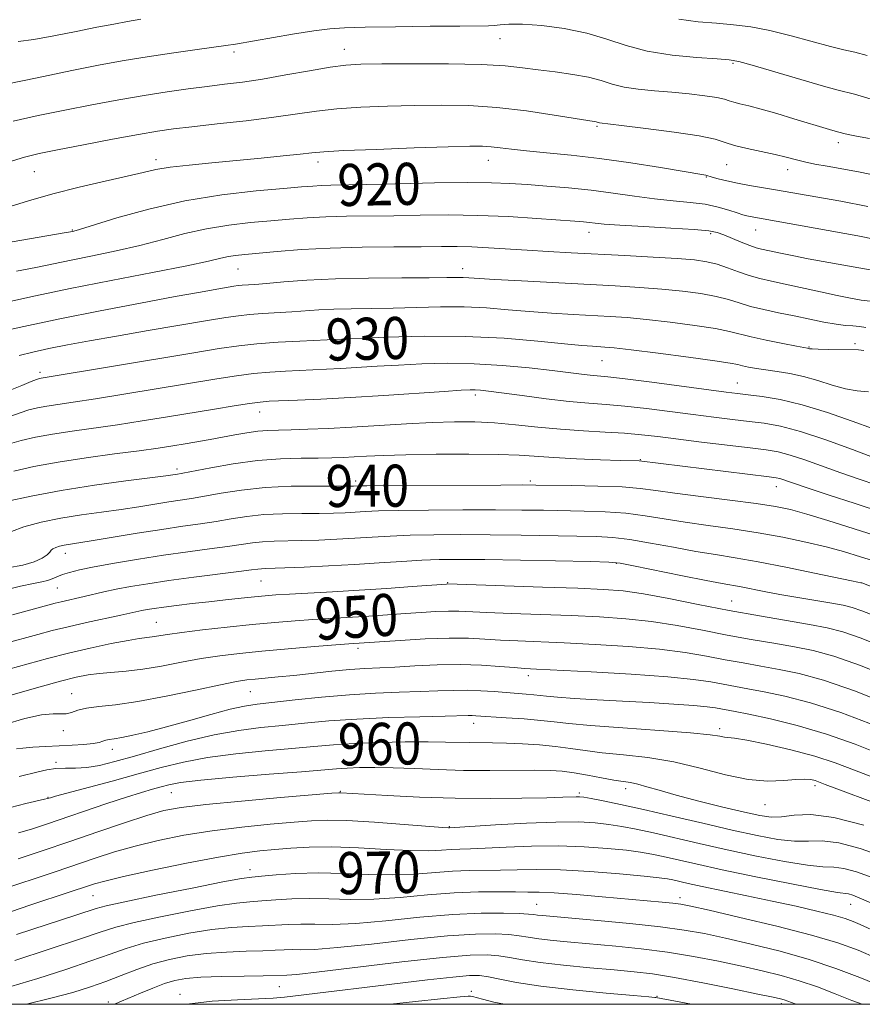
# Model space of a CAD drawing. Extents: x 2099800 to 2102700, y 292300 to 295200.
# Drawn here: x 2100193 to 2100353, y 292500 to 292687 of the extents above; entities that cross this region are included whole.
import ezdxf
from ezdxf.enums import TextEntityAlignment as Align

# ---------------------------------------------------------------- set-up
doc = ezdxf.new("R2010")
doc.units = 0
doc.header["$MEASUREMENT"] = 0
for name, color, linetype, lineweight in [('CONTOUR INDEX', 41, 'Continuous', 13), ('CONTOUR INDEX LABEL', 244, 'Continuous', 0), ('CONTOUR INTERMEDIATE', 44, 'Continuous', 0), ('GRID LINE', 7, 'Continuous', 0), ('SPOT ELEVATION DTM', 2, 'Continuous', 13)]:
    doc.layers.add(name, color=color, linetype=linetype, lineweight=lineweight)
doc.styles.add('Style-WORKING', font='WORKING.shx')

msp = doc.modelspace()

# ---------------------------------------------------------------- linework, layer by layer
at = {"layer": 'CONTOUR INDEX', "flags": 128}
for points, elevation in [([(2100215.669, 292687.586), (2100213.16, 292687.165), (2100210.525, 292686.672), (2100207.345, 292686.039), (2100203.382, 292685.238), (2100199.137, 292684.409), (2100195.289, 292683.732), (2100192.318, 292683.312)], 910), ([(2100353.996, 292680.681), (2100351.636, 292681.28), (2100349.538, 292681.756), (2100347.001, 292682.379), (2100339.499, 292684.438), (2100335.46, 292685.431), (2100331.851, 292686.111), (2100328.547, 292686.531), (2100325.286, 292686.813), (2100321.844, 292687.093), (2100318.164, 292687.579)], 910), ([(2100355.663, 292645.643), (2100352.22, 292646.321), (2100344.11, 292647.766), (2100331.745, 292649.993), (2100331.089, 292650.141), (2100330.309, 292650.361), (2100329.212, 292650.716), (2100327.645, 292651.236), (2100325.607, 292651.823), (2100323.134, 292652.344), (2100320.265, 292652.713), (2100317.041, 292653.012), (2100313.501, 292653.368), (2100309.69, 292653.871), (2100305.654, 292654.454), (2100301.445, 292655.011), (2100297.146, 292655.459), (2100292.99, 292655.806), (2100289.242, 292656.08), (2100285.975, 292656.303), (2100282.484, 292656.449), (2100277.872, 292656.486), (2100271.626, 292656.398), (2100264.769, 292656.242), (2100258.709, 292656.092), (2100251.844, 292655.958), (2100250.042, 292655.911), (2100248.423, 292655.822), (2100246.263, 292655.652), (2100242.828, 292655.362), (2100237.625, 292654.9), (2100231.136, 292654.157), (2100224.085, 292653.013), (2100217.187, 292651.435), (2100211.132, 292649.745), (2100204.042, 292647.562), (2100202.966, 292647.245), (2100202.65, 292647.168), (2100202.328, 292647.107), (2100201.074, 292646.885), (2100179.774, 292643.22)], 920), ([(2100354.222, 292616.638), (2100352.092, 292616.791), (2100349.855, 292617.197), (2100347.333, 292617.906), (2100344.624, 292618.762), (2100341.891, 292619.552), (2100339.281, 292620.116), (2100336.872, 292620.497), (2100334.725, 292620.791), (2100332.892, 292621.072), (2100331.403, 292621.342), (2100330.276, 292621.586), (2100329.373, 292621.805), (2100327.916, 292622.088), (2100324.966, 292622.54), (2100320.004, 292623.218), (2100314.182, 292623.976), (2100309.07, 292624.616), (2100305.84, 292624.991), (2100304.071, 292625.159), (2100301.673, 292625.303), (2100299.66, 292625.463), (2100296.339, 292625.784), (2100291.314, 292626.295), (2100284.869, 292626.834), (2100277.456, 292627.19), (2100269.632, 292627.219), (2100262.39, 292627.031), (2100251.148, 292626.548), (2100245.951, 292626.292), (2100241.833, 292626.06), (2100237.795, 292625.773), (2100234.361, 292625.416), (2100230.641, 292624.875), (2100225.392, 292624.009), (2100196.708, 292619.244), (2100196.371, 292619.171), (2100195.817, 292618.984), (2100194.782, 292618.575), (2100193.039, 292617.857), (2100190.508, 292616.838)], 930), ([(2100356.555, 292588.934), (2100346.489, 292592.124), (2100342.511, 292593.352), (2100339.425, 292594.206), (2100336.513, 292594.82), (2100332.849, 292595.381), (2100327.851, 292596.03), (2100322.307, 292596.719), (2100317.349, 292597.355), (2100313.736, 292597.864), (2100310.754, 292598.245), (2100307.32, 292598.513), (2100302.724, 292598.689), (2100297.757, 292598.794), (2100290.881, 292598.884), (2100288.354, 292598.893), (2100284.222, 292598.881), (2100262.64, 292598.763), (2100258.726, 292598.73), (2100257.102, 292598.705), (2100256.2, 292598.669), (2100255.173, 292598.663), (2100249.137, 292598.695), (2100244.338, 292598.636), (2100239.345, 292598.395), (2100234.837, 292597.911), (2100230.986, 292597.303), (2100227.84, 292596.732), (2100225.369, 292596.316), (2100221.022, 292595.666), (2100215.341, 292594.758), (2100211.926, 292594.242), (2100208.229, 292593.728), (2100204.367, 292593.179), (2100200.469, 292592.546), (2100196.709, 292591.792), (2100193.433, 292590.94), (2100191.036, 292590.03)], 940), ([(2100359.331, 292561.826), (2100352.696, 292564.499), (2100347.642, 292566.277), (2100343.733, 292567.343), (2100340.149, 292568.061), (2100336.225, 292568.742), (2100331.919, 292569.476), (2100327.347, 292570.298), (2100322.613, 292571.215), (2100317.786, 292572.125), (2100312.927, 292572.894), (2100308.055, 292573.429), (2100303.017, 292573.778), (2100297.617, 292574.027), (2100291.821, 292574.247), (2100286.228, 292574.449), (2100281.6, 292574.628), (2100276.247, 292574.869), (2100274.254, 292574.882), (2100271.86, 292574.797), (2100269.084, 292574.635), (2100266.104, 292574.43), (2100260.076, 292573.995), (2100257.156, 292573.801), (2100251.481, 292573.473), (2100248.436, 292573.282), (2100245.05, 292573.033), (2100241.235, 292572.711), (2100236.918, 292572.306), (2100232.146, 292571.821), (2100227.457, 292571.308), (2100223.509, 292570.831), (2100220.78, 292570.445), (2100217.838, 292569.957), (2100215.403, 292569.648), (2100213.252, 292569.297), (2100210.029, 292568.675), (2100206.076, 292567.837), (2100201.896, 292566.869), (2100197.911, 292565.856), (2100194.226, 292564.854), (2100184.98, 292562.276)], 950), ([(2100357.59, 292537.545), (2100346.018, 292541.875), (2100344.722, 292542.376), (2100344.07, 292542.587), (2100343.253, 292542.78), (2100342.102, 292542.891), (2100340.435, 292542.84), (2100338.101, 292542.617), (2100335.074, 292542.486), (2100331.359, 292542.78), (2100326.999, 292543.707), (2100322.196, 292544.978), (2100317.19, 292546.178), (2100312.23, 292546.991), (2100307.591, 292547.501), (2100303.558, 292547.89), (2100300.292, 292548.3), (2100297.478, 292548.722), (2100294.678, 292549.105), (2100291.58, 292549.407), (2100288.36, 292549.621), (2100285.317, 292549.749), (2100282.678, 292549.798), (2100278.284, 292549.825), (2100273.732, 292549.949), (2100270.415, 292549.986), (2100265.999, 292549.955), (2100261.047, 292549.85), (2100256.326, 292549.668), (2100252.353, 292549.409), (2100248.646, 292549.081), (2100244.476, 292548.692), (2100239.353, 292548.241), (2100233.756, 292547.693), (2100228.405, 292547.002), (2100223.804, 292546.133), (2100219.591, 292545.084), (2100215.188, 292543.865), (2100210.26, 292542.517), (2100199.417, 292539.608), (2100198.473, 292539.344), (2100197.953, 292539.182), (2100197.382, 292539.04), (2100193.806, 292538.214), (2100190.864, 292537.465)], 960), ([(2100356.285, 292513.525), (2100352.679, 292515.204), (2100351.346, 292515.777), (2100349.788, 292516.329), (2100347.585, 292516.962), (2100344.43, 292517.75), (2100340.456, 292518.669), (2100335.905, 292519.666), (2100331.073, 292520.685), (2100322.6, 292522.442), (2100319.9, 292523.023), (2100316.983, 292523.686), (2100315.975, 292523.891), (2100314.416, 292524.106), (2100311.527, 292524.41), (2100306.847, 292524.842), (2100301.173, 292525.292), (2100295.616, 292525.613), (2100291.045, 292525.702), (2100287.348, 292525.638), (2100284.169, 292525.546), (2100278.201, 292525.483), (2100275.055, 292525.361), (2100267.794, 292524.808), (2100263.58, 292524.653), (2100258.976, 292524.732), (2100254.194, 292524.918), (2100249.499, 292525.022), (2100245.157, 292524.912), (2100241.454, 292524.666), (2100238.681, 292524.42), (2100236.848, 292524.242), (2100234.856, 292523.949), (2100231.328, 292523.294), (2100225.437, 292522.136), (2100218.567, 292520.754), (2100212.653, 292519.531), (2100209.098, 292518.745), (2100207.188, 292518.236), (2100203.517, 292517.025), (2100192.043, 292513.279)], 970), ([(2100320.558, 292500), (2100317.506, 292500.592), (2100313.778, 292501.3), (2100313.546, 292501.317), (2100312.423, 292501.41), (2100309.511, 292501.663), (2100304.311, 292502.13), (2100297.922, 292502.756), (2100291.84, 292503.458), (2100287.249, 292504.156), (2100284.06, 292504.775), (2100281.873, 292505.24), (2100280.204, 292505.488), (2100278.249, 292505.482), (2100275.127, 292505.198), (2100270.264, 292504.637), (2100258.303, 292503.181), (2100253.014, 292502.555), (2100243.025, 292501.39), (2100240.892, 292501.19), (2100238.111, 292501.038), (2100234.078, 292500.883), (2100229.278, 292500.599), (2100224.463, 292500.04), (2100224.279, 292500)], 980)]:
    msp.add_lwpolyline(points, dxfattribs=dict(at, elevation=elevation))
at = {"layer": 'CONTOUR INTERMEDIATE', "flags": 128}
for points, elevation in [([(2100355.388, 292672.19), (2100351.562, 292673.303), (2100348.503, 292674.075), (2100345.71, 292674.838), (2100341.334, 292676.111), (2100332.128, 292678.837), (2100329.546, 292679.552), (2100327.742, 292679.873), (2100325.404, 292680.05), (2100321.592, 292680.309), (2100316.857, 292680.766), (2100312.126, 292681.513), (2100308.079, 292682.584), (2100304.422, 292683.804), (2100300.619, 292684.943), (2100296.33, 292685.81), (2100292.017, 292686.377), (2100288.338, 292686.652), (2100285.776, 292686.667), (2100284.118, 292686.533), (2100282.973, 292686.381), (2100281.868, 292686.313), (2100276.456, 292686.29), (2100270.785, 292686.234), (2100264.21, 292686.146), (2100258.384, 292686.055), (2100254.469, 292685.965), (2100251.659, 292685.782), (2100248.659, 292685.388), (2100244.565, 292684.72), (2100233.733, 292682.841), (2100231.89, 292682.563), (2100225.991, 292681.77), (2100221.528, 292681.146), (2100216.884, 292680.449), (2100212.521, 292679.718), (2100207.981, 292678.869), (2100202.572, 292677.793), (2100195.956, 292676.447), (2100183.8, 292673.937)], 912), ([(2100354.446, 292664.891), (2100351.947, 292665.326), (2100350.371, 292665.625), (2100349.538, 292665.814), (2100347.881, 292666.255), (2100346.839, 292666.56), (2100340.024, 292668.638), (2100336.8, 292669.608), (2100333.815, 292670.463), (2100331.477, 292671.068), (2100329.773, 292671.472), (2100328.585, 292671.772), (2100327.738, 292672.049), (2100326.825, 292672.334), (2100325.379, 292672.646), (2100323.068, 292672.994), (2100320.097, 292673.35), (2100316.805, 292673.678), (2100313.503, 292673.959), (2100310.405, 292674.261), (2100307.697, 292674.67), (2100305.46, 292675.239), (2100303.359, 292675.897), (2100300.952, 292676.538), (2100297.942, 292677.083), (2100294.602, 292677.545), (2100291.346, 292677.961), (2100288.379, 292678.356), (2100285.054, 292678.701), (2100280.513, 292678.952), (2100274.287, 292679.08), (2100267.472, 292679.112), (2100261.552, 292679.092), (2100257.557, 292679.035), (2100254.708, 292678.861), (2100251.773, 292678.463), (2100247.84, 292677.782), (2100243.296, 292676.962), (2100238.85, 292676.194), (2100235.028, 292675.621), (2100231.636, 292675.188), (2100228.295, 292674.788), (2100224.684, 292674.33), (2100220.702, 292673.769), (2100216.302, 292673.073), (2100211.477, 292672.226), (2100206.381, 292671.266), (2100201.205, 292670.251), (2100196.141, 292669.224), (2100191.378, 292668.193)], 914), ([(2100356.326, 292657.699), (2100352.329, 292658.528), (2100346.351, 292659.573), (2100344.021, 292660.006), (2100342.039, 292660.422), (2100340.303, 292660.847), (2100338.548, 292661.299), (2100336.463, 292661.796), (2100331.141, 292662.936), (2100328.757, 292663.53), (2100326.97, 292664.115), (2100325.042, 292664.717), (2100321.989, 292665.376), (2100317.235, 292666.103), (2100311.831, 292666.802), (2100307.237, 292667.349), (2100303.009, 292667.843), (2100302.805, 292667.894), (2100302.396, 292668.013), (2100302.011, 292668.081), (2100294.415, 292669.327), (2100289.144, 292670.111), (2100283.508, 292670.772), (2100278.136, 292671.133), (2100272.99, 292671.238), (2100267.871, 292671.184), (2100262.663, 292671.05), (2100257.611, 292670.832), (2100253.046, 292670.508), (2100249.131, 292670.062), (2100241.037, 292668.902), (2100235.773, 292668.254), (2100230.246, 292667.631), (2100225.416, 292667.101), (2100221.89, 292666.689), (2100218.886, 292666.26), (2100215.272, 292665.638), (2100210.3, 292664.716), (2100204.763, 292663.661), (2100199.838, 292662.708), (2100196.326, 292662.001), (2100193.537, 292661.324), (2100190.405, 292660.371)], 916), ([(2100354.151, 292651.929), (2100348.978, 292652.96), (2100336.559, 292655.115), (2100331.617, 292655.943), (2100329.295, 292656.372), (2100327.274, 292656.806), (2100325.646, 292657.203), (2100324.486, 292657.517), (2100323.27, 292657.882), (2100322.869, 292657.953), (2100314.632, 292659.334), (2100308.984, 292660.24), (2100303.053, 292661.088), (2100297.62, 292661.713), (2100292.937, 292662.153), (2100289.127, 292662.497), (2100286.245, 292662.813), (2100284.089, 292663.088), (2100282.391, 292663.291), (2100280.766, 292663.394), (2100278.356, 292663.389), (2100274.189, 292663.277), (2100267.769, 292663.064), (2100260.514, 292662.803), (2100254.319, 292662.553), (2100250.525, 292662.353), (2100248.246, 292662.16), (2100246.039, 292661.907), (2100242.777, 292661.547), (2100238.593, 292661.114), (2100233.934, 292660.661), (2100229.236, 292660.231), (2100224.89, 292659.816), (2100221.275, 292659.397), (2100218.567, 292658.947), (2100216.125, 292658.401), (2100213.106, 292657.687), (2100208.915, 292656.752), (2100203.962, 292655.624), (2100198.909, 292654.354), (2100194.273, 292653), (2100190.004, 292651.669)], 918), ([(2100356.372, 292639.515), (2100342.767, 292641.986), (2100340.004, 292642.506), (2100337.814, 292642.942), (2100333.87, 292643.783), (2100332.874, 292644.047), (2100331.645, 292644.467), (2100330.032, 292645.107), (2100326.694, 292646.508), (2100325.44, 292646.975), (2100323.852, 292647.292), (2100321.076, 292647.55), (2100316.621, 292647.822), (2100311.446, 292648.099), (2100306.874, 292648.355), (2100303.896, 292648.568), (2100302.192, 292648.738), (2100301.11, 292648.872), (2100300.014, 292648.983), (2100298.324, 292649.119), (2100291.109, 292649.653), (2100285.688, 292649.992), (2100279.881, 292650.236), (2100274.248, 292650.305), (2100268.91, 292650.253), (2100263.88, 292650.167), (2100254.834, 292650.055), (2100250.899, 292649.953), (2100247.358, 292649.765), (2100243.973, 292649.504), (2100240.449, 292649.196), (2100236.572, 292648.846), (2100232.437, 292648.378), (2100228.222, 292647.697), (2100224.052, 292646.747), (2100219.855, 292645.632), (2100215.511, 292644.495), (2100210.973, 292643.457), (2100206.505, 292642.534), (2100202.445, 292641.722), (2100195.696, 292640.314), (2100192.022, 292639.584)], 922), ([(2100354.549, 292633.879), (2100352.846, 292634.11), (2100350.837, 292634.465), (2100348.294, 292634.98), (2100345.105, 292635.663), (2100338.412, 292637.114), (2100335.769, 292637.675), (2100333.574, 292638.18), (2100331.552, 292638.756), (2100329.491, 292639.482), (2100327.417, 292640.256), (2100325.417, 292640.934), (2100323.472, 292641.41), (2100321.131, 292641.735), (2100317.836, 292642.002), (2100313.245, 292642.282), (2100307.877, 292642.573), (2100297.604, 292643.108), (2100293.255, 292643.348), (2100289.243, 292643.59), (2100281.901, 292644.068), (2100278.742, 292644.226), (2100275.937, 292644.284), (2100272.935, 292644.274), (2100269.051, 292644.242), (2100263.841, 292644.215), (2100257.824, 292644.152), (2100251.755, 292643.995), (2100246.292, 292643.708), (2100241.682, 292643.356), (2100235.518, 292642.793), (2100233.738, 292642.6), (2100232.358, 292642.382), (2100230.916, 292642.059), (2100228.579, 292641.518), (2100224.421, 292640.637), (2100217.904, 292639.351), (2100210.044, 292637.823), (2100202.24, 292636.276), (2100195.634, 292634.898), (2100186.123, 292632.83)], 924), ([(2100353.718, 292628.879), (2100352.504, 292629.073), (2100351.278, 292629.179), (2100349.868, 292629.281), (2100348.075, 292629.495), (2100345.764, 292629.904), (2100343.052, 292630.458), (2100340.118, 292631.072), (2100337.141, 292631.682), (2100334.3, 292632.288), (2100331.774, 292632.909), (2100329.643, 292633.553), (2100327.607, 292634.196), (2100325.267, 292634.803), (2100322.316, 292635.346), (2100318.815, 292635.816), (2100314.914, 292636.206), (2100310.699, 292636.522), (2100305.991, 292636.801), (2100288.17, 292637.747), (2100283.123, 292638.033), (2100278.16, 292638.354), (2100277.059, 292638.407), (2100275.9, 292638.411), (2100273.979, 292638.388), (2100270.604, 292638.36), (2100265.376, 292638.339), (2100259.068, 292638.283), (2100252.749, 292638.139), (2100247.31, 292637.877), (2100242.938, 292637.561), (2100239.647, 292637.279), (2100237.396, 292637.097), (2100234.991, 292636.924), (2100234.244, 292636.846), (2100233.4, 292636.722), (2100230.175, 292636.182), (2100227.03, 292635.631), (2100222.258, 292634.768), (2100215.647, 292633.539), (2100207.976, 292632.071), (2100200.272, 292630.535), (2100193.44, 292629.091), (2100187.898, 292627.851)], 926), ([(2100353.391, 292624.52), (2100352.354, 292624.599), (2100346.622, 292624.688), (2100344.677, 292624.738), (2100343.533, 292624.788), (2100343.026, 292624.835), (2100342.645, 292624.915), (2100340.519, 292625.313), (2100337.918, 292625.813), (2100334.787, 292626.443), (2100331.903, 292627.079), (2100327.794, 292628.135), (2100325.117, 292628.671), (2100321.16, 292629.282), (2100316.498, 292629.896), (2100311.992, 292630.411), (2100308.27, 292630.757), (2100305.031, 292630.98), (2100297.999, 292631.359), (2100293.915, 292631.605), (2100289.731, 292631.909), (2100285.624, 292632.265), (2100281.515, 292632.594), (2100277.257, 292632.799), (2100272.766, 292632.815), (2100268.185, 292632.709), (2100263.717, 292632.579), (2100259.544, 292632.5), (2100255.763, 292632.446), (2100252.447, 292632.369), (2100249.614, 292632.232), (2100244.457, 292631.868), (2100238.888, 292631.527), (2100236.393, 292631.348), (2100234.289, 292631.129), (2100231.909, 292630.78), (2100228.397, 292630.2), (2100217.077, 292628.293), (2100211.038, 292627.254), (2100205.921, 292626.343), (2100201.709, 292625.556), (2100198.171, 292624.854), (2100195.117, 292624.202), (2100192.528, 292623.577)], 928), ([(2100355.033, 292609.656), (2100351.159, 292611.022), (2100346.423, 292612.667), (2100341.62, 292614.156), (2100337.417, 292615.155), (2100333.975, 292615.732), (2100331.327, 292616.054), (2100329.335, 292616.284), (2100327.174, 292616.555), (2100323.847, 292616.996), (2100312.965, 292618.452), (2100307.899, 292619.106), (2100304.63, 292619.488), (2100301.278, 292619.811), (2100299.607, 292620.003), (2100294.035, 292620.685), (2100289.658, 292621.179), (2100284.54, 292621.661), (2100279.195, 292621.991), (2100274.054, 292622.072), (2100269.23, 292621.957), (2100264.756, 292621.738), (2100260.663, 292621.496), (2100253.789, 292621.07), (2100251.039, 292620.924), (2100243.221, 292620.567), (2100240.247, 292620.38), (2100237.156, 292620.101), (2100233.94, 292619.694), (2100230.189, 292619.116), (2100212.846, 292616.239), (2100207.062, 292615.308), (2100202.833, 292614.664), (2100199.916, 292614.24), (2100197.795, 292613.914), (2100196.015, 292613.576), (2100194.374, 292613.171), (2100192.729, 292612.657), (2100190.933, 292611.995)], 932), ([(2100355.517, 292604.009), (2100351.181, 292605.626), (2100346.101, 292607.464), (2100341.284, 292609.061), (2100337.481, 292610.073), (2100334.408, 292610.634), (2100331.525, 292610.997), (2100328.374, 292611.372), (2100324.828, 292611.809), (2100320.841, 292612.319), (2100316.446, 292612.894), (2100311.98, 292613.459), (2100307.857, 292613.921), (2100304.328, 292614.227), (2100300.989, 292614.478), (2100297.273, 292614.813), (2100292.845, 292615.323), (2100288.293, 292615.909), (2100281.886, 292616.758), (2100280.361, 292616.93), (2100279.374, 292616.999), (2100278.387, 292617.003), (2100276.675, 292616.921), (2100273.462, 292616.714), (2100261.944, 292615.948), (2100255.535, 292615.554), (2100249.992, 292615.259), (2100245.554, 292615.057), (2100240.123, 292614.826), (2100238.421, 292614.688), (2100236.41, 292614.424), (2100233.487, 292613.97), (2100229.734, 292613.357), (2100220.744, 292611.861), (2100215.955, 292611.085), (2100211.23, 292610.362), (2100202.6, 292609.153), (2100198.882, 292608.583), (2100195.66, 292607.981), (2100192.93, 292607.359), (2100190.675, 292606.739)], 934), ([(2100355.84, 292598.869), (2100352.473, 292599.987), (2100348.96, 292601.202), (2100342.142, 292603.649), (2100339.321, 292604.584), (2100337.062, 292605.174), (2100334.78, 292605.56), (2100331.723, 292605.939), (2100322.482, 292607.064), (2100314.129, 292608.109), (2100310.995, 292608.465), (2100307.816, 292608.736), (2100304.114, 292608.954), (2100299.976, 292609.182), (2100295.629, 292609.49), (2100291.283, 292609.917), (2100287.055, 292610.375), (2100283.047, 292610.744), (2100279.277, 292610.93), (2100275.448, 292610.937), (2100271.183, 292610.79), (2100266.25, 292610.525), (2100255.881, 292609.897), (2100251.337, 292609.661), (2100247.475, 292609.5), (2100244.337, 292609.403), (2100241.902, 292609.353), (2100239.896, 292609.284), (2100237.98, 292609.122), (2100235.882, 292608.818), (2100233.614, 292608.412), (2100231.251, 292607.968), (2100228.864, 292607.539), (2100224.144, 292606.739), (2100221.78, 292606.349), (2100219.017, 292605.923), (2100215.398, 292605.416), (2100210.655, 292604.794), (2100205.283, 292604.066), (2100199.97, 292603.253), (2100195.304, 292602.387), (2100191.487, 292601.546)], 936), ([(2100356.905, 292593.679), (2100351.679, 292595.352), (2100346.585, 292597.012), (2100342.403, 292598.396), (2100337.357, 292600.107), (2100336.665, 292600.273), (2100335.326, 292600.464), (2100310.601, 292603.463), (2100306.967, 292603.575), (2100303.205, 292603.701), (2100298.669, 292603.878), (2100294.365, 292604.094), (2100287.751, 292604.552), (2100283.706, 292604.708), (2100278.153, 292604.765), (2100271.909, 292604.735), (2100266.158, 292604.641), (2100261.812, 292604.507), (2100258.68, 292604.358), (2100256.297, 292604.221), (2100254.215, 292604.117), (2100252.062, 292604.05), (2100249.48, 292604.02), (2100246.202, 292604.005), (2100242.295, 292603.897), (2100237.917, 292603.562), (2100233.301, 292602.93), (2100229.003, 292602.17), (2100223.703, 292601.127), (2100222.329, 292600.886), (2100221.772, 292600.802), (2100220.429, 292600.619), (2100212.849, 292599.658), (2100206.854, 292598.845), (2100200.556, 292597.862), (2100194.8, 292596.774), (2100190.025, 292595.731)], 938), ([(2100356.665, 292584.026), (2100352.745, 292585.237), (2100349.494, 292586.211), (2100346.206, 292587.102), (2100342.329, 292588.024), (2100337.925, 292588.946), (2100333.214, 292589.795), (2100328.41, 292590.523), (2100323.721, 292591.169), (2100319.351, 292591.796), (2100311.754, 292593.043), (2100308.055, 292593.514), (2100304.135, 292593.796), (2100300.106, 292593.934), (2100292.358, 292594.065), (2100288.239, 292594.117), (2100283.212, 292594.146), (2100276.986, 292594.141), (2100270.456, 292594.103), (2100264.819, 292594.033), (2100260.948, 292593.937), (2100258.431, 292593.826), (2100256.533, 292593.712), (2100254.61, 292593.61), (2100252.382, 292593.531), (2100249.655, 292593.486), (2100246.333, 292593.471), (2100242.696, 292593.418), (2100239.118, 292593.245), (2100235.882, 292592.898), (2100232.907, 292592.437), (2100230.021, 292591.953), (2100227.035, 292591.506), (2100223.691, 292591.034), (2100219.715, 292590.445), (2100215.018, 292589.692), (2100206.255, 292588.227), (2100201.101, 292587.403), (2100200.233, 292587.227), (2100199.478, 292587.015), (2100198.929, 292586.762), (2100198.617, 292586.459), (2100198.343, 292586.076), (2100197.846, 292585.574), (2100196.898, 292584.94), (2100195.382, 292584.254), (2100193.212, 292583.615), (2100190.397, 292583.099)], 942), ([(2100354.731, 292579.59), (2100352.949, 292580.235), (2100352.793, 292580.274), (2100352.204, 292580.381), (2100351.04, 292580.616), (2100343.983, 292582.111), (2100338.538, 292583.245), (2100333.221, 292584.287), (2100328.863, 292585.039), (2100325.121, 292585.622), (2100321.354, 292586.236), (2100317.119, 292587.018), (2100312.753, 292587.841), (2100308.791, 292588.516), (2100305.545, 292588.903), (2100302.454, 292589.075), (2100298.735, 292589.156), (2100288.123, 292589.34), (2100282.203, 292589.411), (2100276.592, 292589.434), (2100271.486, 292589.4), (2100266.998, 292589.304), (2100263.17, 292589.144), (2100259.759, 292588.946), (2100256.452, 292588.739), (2100253.021, 292588.551), (2100249.591, 292588.398), (2100246.371, 292588.296), (2100241.054, 292588.201), (2100238.89, 292588.096), (2100236.927, 292587.885), (2100232.202, 292587.174), (2100228.76, 292586.706), (2100224.626, 292586.155), (2100220.025, 292585.504), (2100215.225, 292584.754), (2100210.661, 292583.981), (2100206.809, 292583.277), (2100204.017, 292582.711), (2100202.105, 292582.25), (2100200.766, 292581.835), (2100199.719, 292581.422), (2100198.808, 292581.036), (2100197.903, 292580.717), (2100196.832, 292580.47), (2100195.246, 292580.158), (2100192.755, 292579.608), (2100189.051, 292578.674)], 944), ([(2100355.428, 292573.969), (2100352.976, 292574.951), (2100351.136, 292575.589), (2100349.423, 292576.018), (2100347.267, 292576.411), (2100340.805, 292577.472), (2100337.368, 292578.06), (2100334.399, 292578.613), (2100329.994, 292579.476), (2100326.401, 292580.1), (2100323.357, 292580.677), (2100318.81, 292581.595), (2100309.526, 292583.517), (2100306.956, 292584.01), (2100304.803, 292584.215), (2100301.31, 292584.308), (2100288.008, 292584.563), (2100281.193, 292584.676), (2100276.199, 292584.727), (2100272.517, 292584.698), (2100269.178, 292584.574), (2100265.392, 292584.351), (2100261.088, 292584.066), (2100256.371, 292583.766), (2100251.432, 292583.491), (2100246.8, 292583.265), (2100243.087, 292583.106), (2100239.412, 292582.983), (2100238.662, 292582.947), (2100237.971, 292582.872), (2100236.749, 292582.705), (2100234.383, 292582.395), (2100225.766, 292581.311), (2100221.027, 292580.681), (2100217.002, 292580.09), (2100213.704, 292579.54), (2100210.976, 292579.022), (2100208.668, 292578.528), (2100204.896, 292577.644), (2100200.508, 292576.66), (2100199.362, 292576.376), (2100191.266, 292574.193)], 946), ([(2100357.379, 292567.897), (2100352.836, 292569.725), (2100349.364, 292570.937), (2100346.379, 292571.712), (2100343.036, 292572.341), (2100333.474, 292573.948), (2100327.73, 292574.979), (2100321.819, 292576.134), (2100316.206, 292577.258), (2100311.383, 292578.162), (2100307.557, 292578.716), (2100303.806, 292579.019), (2100298.923, 292579.225), (2100292.204, 292579.456), (2100274.126, 292580.042), (2100273.911, 292580.03), (2100267.327, 292579.533), (2100262.516, 292579.185), (2100257.261, 292578.835), (2100252.188, 292578.539), (2100244.032, 292578.114), (2100241.422, 292577.959), (2100239.391, 292577.803), (2100237.331, 292577.607), (2100234.772, 292577.341), (2100231.794, 292577.019), (2100228.612, 292576.662), (2100225.443, 292576.292), (2100222.515, 292575.937), (2100220.054, 292575.621), (2100218.222, 292575.362), (2100216.903, 292575.149), (2100215.914, 292574.963), (2100211.88, 292574.084), (2100205.342, 292572.687), (2100201.833, 292571.895), (2100198.824, 292571.155), (2100196.05, 292570.415), (2100189.541, 292568.633)], 948), ([(2100359.525, 292556.526), (2100351.766, 292559.618), (2100345.687, 292561.719), (2100341.058, 292562.987), (2100337.261, 292563.781), (2100333.761, 292564.415), (2100330.365, 292565.004), (2100326.964, 292565.617), (2100323.406, 292566.297), (2100319.366, 292566.992), (2100314.472, 292567.627), (2100308.553, 292568.141), (2100302.228, 292568.537), (2100296.312, 292568.829), (2100287.497, 292569.204), (2100284.198, 292569.369), (2100281.216, 292569.557), (2100278.104, 292569.703), (2100274.382, 292569.722), (2100269.808, 292569.563), (2100265.098, 292569.303), (2100255.288, 292568.644), (2100252.841, 292568.451), (2100248.761, 292568.116), (2100243.74, 292567.691), (2100238.732, 292567.247), (2100234.464, 292566.831), (2100230.75, 292566.388), (2100227.174, 292565.837), (2100223.43, 292565.137), (2100219.651, 292564.405), (2100216.078, 292563.795), (2100212.907, 292563.419), (2100207.763, 292563.008), (2100205.64, 292562.731), (2100203.357, 292562.267), (2100200.417, 292561.523), (2100196.542, 292560.462), (2100184.412, 292557.04)], 952), ([(2100355.617, 292553.026), (2100348.995, 292555.544), (2100343.185, 292557.401), (2100338.315, 292558.661), (2100334.374, 292559.502), (2100331.298, 292560.088), (2100326.58, 292560.936), (2100324.199, 292561.378), (2100320.945, 292561.858), (2100316.017, 292562.359), (2100309.052, 292562.854), (2100301.439, 292563.296), (2100291.055, 292563.83), (2100288.766, 292563.96), (2100286.796, 292564.111), (2100284.064, 292564.343), (2100280.543, 292564.574), (2100276.47, 292564.693), (2100272.111, 292564.621), (2100267.84, 292564.43), (2100264.063, 292564.225), (2100258.346, 292563.949), (2100255.485, 292563.745), (2100252.065, 292563.414), (2100244.839, 292562.63), (2100241.838, 292562.328), (2100237.466, 292561.931), (2100235.87, 292561.764), (2100233.929, 292561.458), (2100230.839, 292560.843), (2100226.111, 292559.83), (2100220.517, 292558.661), (2100215.144, 292557.657), (2100210.863, 292557.049), (2100207.676, 292556.708), (2100205.369, 292556.41), (2100203.724, 292556), (2100202.512, 292555.58), (2100201.501, 292555.317), (2100200.438, 292555.304), (2100198.987, 292555.331), (2100196.787, 292555.111), (2100193.608, 292554.417), (2100189.732, 292553.257)], 954), ([(2100357.118, 292547.378), (2100351.709, 292549.527), (2100346.224, 292551.47), (2100340.683, 292553.082), (2100335.571, 292554.335), (2100331.486, 292555.222), (2100328.834, 292555.761), (2100325.12, 292556.452), (2100323.542, 292556.673), (2100320.993, 292556.914), (2100317.176, 292557.172), (2100312.47, 292557.443), (2100307.426, 292557.72), (2100302.565, 292557.997), (2100298.3, 292558.259), (2100295.013, 292558.488), (2100292.925, 292558.671), (2100290.499, 292558.944), (2100289.096, 292559.062), (2100285.281, 292559.349), (2100282.958, 292559.541), (2100280.447, 292559.717), (2100277.83, 292559.813), (2100275.14, 292559.787), (2100272.22, 292559.677), (2100268.861, 292559.54), (2100264.906, 292559.413), (2100260.392, 292559.24), (2100255.404, 292558.944), (2100250.115, 292558.483), (2100245.056, 292557.952), (2100237.842, 292557.147), (2100235.419, 292556.786), (2100232.688, 292556.183), (2100229.014, 292555.197), (2100224.778, 292553.998), (2100220.612, 292552.833), (2100217.044, 292551.903), (2100214.188, 292551.229), (2100212.052, 292550.788), (2100210.608, 292550.544), (2100209.678, 292550.409), (2100209.044, 292550.284), (2100208.486, 292550.096), (2100207.757, 292549.87), (2100206.61, 292549.658), (2100204.866, 292549.497), (2100202.643, 292549.369), (2100200.126, 292549.243), (2100197.525, 292549.095), (2100195.122, 292548.937), (2100193.218, 292548.786), (2100192.022, 292548.658)], 956), ([(2100355.705, 292543), (2100351.607, 292544.615), (2100347.934, 292546.005), (2100344.017, 292547.273), (2100339.444, 292548.486), (2100334.831, 292549.543), (2100331.053, 292550.305), (2100328.737, 292550.685), (2100326.801, 292550.888), (2100325.925, 292551.052), (2100324.072, 292551.327), (2100320.382, 292551.697), (2100314.425, 292552.143), (2100307.5, 292552.616), (2100301.337, 292553.066), (2100297.188, 292553.451), (2100294.398, 292553.779), (2100291.831, 292554.07), (2100288.659, 292554.336), (2100285.279, 292554.569), (2100279.458, 292554.946), (2100278.784, 292554.972), (2100278.05, 292554.964), (2100273.658, 292554.855), (2100268.842, 292554.75), (2100262.887, 292554.584), (2100256.838, 292554.323), (2100251.522, 292553.951), (2100246.887, 292553.517), (2100242.659, 292553.087), (2100238.566, 292552.685), (2100234.333, 292552.163), (2100229.685, 292551.335), (2100224.496, 292550.091), (2100219.228, 292548.64), (2100214.489, 292547.27), (2100210.735, 292546.217), (2100207.813, 292545.504), (2100205.415, 292545.103), (2100203.279, 292544.961), (2100201.324, 292544.939), (2100199.514, 292544.873), (2100197.805, 292544.64), (2100196.125, 292544.27), (2100192.522, 292543.363)], 958), ([(2100353.347, 292534.093), (2100347.66, 292535.604), (2100343.28, 292536.126), (2100340.072, 292535.985), (2100337.678, 292535.681), (2100335.698, 292535.633), (2100333.554, 292535.93), (2100330.625, 292536.582), (2100326.538, 292537.564), (2100321.918, 292538.712), (2100317.639, 292539.828), (2100314.381, 292540.747), (2100312.044, 292541.443), (2100310.334, 292541.923), (2100308.949, 292542.215), (2100305.778, 292542.713), (2100303.419, 292543.148), (2100300.75, 292543.654), (2100298.175, 292544.101), (2100295.941, 292544.391), (2100293.645, 292544.535), (2100290.726, 292544.57), (2100282.12, 292544.512), (2100277.162, 292544.546), (2100272.317, 292544.687), (2100267.787, 292544.878), (2100263.725, 292545.038), (2100260.249, 292545.103), (2100257.349, 292545.082), (2100254.979, 292544.997), (2100252.936, 292544.863), (2100246.294, 292544.297), (2100240.141, 292543.798), (2100233.18, 292543.223), (2100227.125, 292542.669), (2100223.247, 292542.21), (2100221.036, 292541.815), (2100219.541, 292541.427), (2100217.924, 292540.978), (2100215.815, 292540.364), (2100212.96, 292539.47), (2100209.244, 292538.235), (2100197.722, 292534.306), (2100194.884, 292533.379), (2100192.424, 292532.635)], 962), ([(2100357.353, 292528.006), (2100352.65, 292529.652), (2100348.592, 292530.738), (2100345.449, 292531.117), (2100342.824, 292531.09), (2100340.155, 292531.074), (2100336.956, 292531.405), (2100333.035, 292532.117), (2100328.274, 292533.161), (2100322.69, 292534.467), (2100316.845, 292535.853), (2100311.436, 292537.111), (2100307.034, 292538.077), (2100303.713, 292538.754), (2100301.421, 292539.187), (2100300.045, 292539.424), (2100299.242, 292539.518), (2100298.607, 292539.525), (2100296.026, 292539.428), (2100292.997, 292539.338), (2100288.265, 292539.234), (2100282.241, 292539.177), (2100275.532, 292539.236), (2100268.767, 292539.454), (2100262.682, 292539.753), (2100253.769, 292540.293), (2100253.408, 292540.284), (2100252.033, 292540.176), (2100242.315, 292539.362), (2100234.831, 292538.709), (2100228.051, 292538.064), (2100223.398, 292537.507), (2100220.1, 292536.874), (2100216.837, 292535.941), (2100212.589, 292534.554), (2100207.536, 292532.843), (2100202.158, 292531.006), (2100196.931, 292529.237), (2100192.316, 292527.694)], 964), ([(2100355.123, 292524.057), (2100351.952, 292525.211), (2100349.525, 292525.872), (2100347.618, 292526.108), (2100345.576, 292526.196), (2100342.632, 292526.466), (2100338.266, 292527.166), (2100332.93, 292528.202), (2100327.32, 292529.399), (2100322.038, 292530.596), (2100313.285, 292532.636), (2100310.015, 292533.348), (2100307.281, 292533.871), (2100304.789, 292534.261), (2100302.206, 292534.556), (2100299.037, 292534.722), (2100294.745, 292534.705), (2100289.116, 292534.484), (2100283.209, 292534.16), (2100274.465, 292533.623), (2100274.246, 292533.628), (2100273.213, 292533.695), (2100265.852, 292534.255), (2100260.163, 292534.665), (2100254.938, 292534.975), (2100251.192, 292535.069), (2100248.217, 292534.957), (2100244.876, 292534.684), (2100240.327, 292534.284), (2100234.908, 292533.747), (2100229.257, 292533.052), (2100223.908, 292532.191), (2100219.01, 292531.2), (2100214.607, 292530.126), (2100210.692, 292529.006), (2100207.025, 292527.829), (2100199.357, 292525.238), (2100188.614, 292521.647)], 966), ([(2100356.029, 292518.729), (2100352.893, 292520.107), (2100351.255, 292520.77), (2100350.457, 292521.006), (2100348.328, 292521.301), (2100345.11, 292521.859), (2100339.576, 292522.926), (2100332.825, 292524.287), (2100326.366, 292525.636), (2100321.386, 292526.725), (2100315.134, 292528.161), (2100312.995, 292528.62), (2100310.848, 292528.989), (2100308.158, 292529.335), (2100304.527, 292529.699), (2100300.105, 292530.007), (2100295.181, 292530.159), (2100290.08, 292530.093), (2100285.279, 292529.899), (2100281.287, 292529.705), (2100278.451, 292529.605), (2100276.44, 292529.559), (2100274.76, 292529.492), (2100272.926, 292529.363), (2100270.504, 292529.252), (2100267.069, 292529.273), (2100262.407, 292529.493), (2100257.124, 292529.786), (2100252.032, 292529.98), (2100247.768, 292529.949), (2100244.25, 292529.75), (2100241.218, 292529.484), (2100238.338, 292529.207), (2100234.986, 292528.786), (2100230.462, 292528.04), (2100224.419, 292526.875), (2100217.919, 292525.525), (2100212.378, 292524.31), (2100208.836, 292523.471), (2100206.841, 292522.925), (2100205.565, 292522.509), (2100202.264, 292521.405), (2100194.55, 292518.853), (2100189.249, 292517.062)], 968), ([(2100355.761, 292508.779), (2100352.251, 292510.295), (2100348.416, 292511.694), (2100343.412, 292513.181), (2100336.802, 292514.876), (2100329.777, 292516.554), (2100323.933, 292517.901), (2100320.407, 292518.696), (2100318.489, 292519.076), (2100317.007, 292519.27), (2100314.969, 292519.471), (2100303.528, 292520.486), (2100298.624, 292520.899), (2100294.426, 292521.211), (2100291.528, 292521.353), (2100289.357, 292521.382), (2100287.051, 292521.387), (2100283.92, 292521.421), (2100279.962, 292521.406), (2100275.351, 292521.23), (2100270.286, 292520.832), (2100265.084, 292520.365), (2100260.091, 292520.033), (2100255.577, 292519.975), (2100251.522, 292520.075), (2100247.831, 292520.15), (2100244.44, 292520.064), (2100241.392, 292519.871), (2100238.761, 292519.674), (2100236.477, 292519.525), (2100233.906, 292519.282), (2100230.271, 292518.755), (2100225.138, 292517.83), (2100219.433, 292516.687), (2100214.425, 292515.584), (2100210.931, 292514.676), (2100207.95, 292513.723), (2100204.026, 292512.388), (2100198.225, 292510.472), (2100191.687, 292508.351)], 972), ([(2100356.452, 292503.507), (2100352.586, 292505.123), (2100348.053, 292506.849), (2100342.942, 292508.55), (2100337.413, 292510.107), (2100331.927, 292511.465), (2100327.022, 292512.586), (2100322.991, 292513.453), (2100319.161, 292514.146), (2100314.618, 292514.767), (2100308.811, 292515.387), (2100302.646, 292515.965), (2100292.16, 292516.892), (2100291.205, 292516.997), (2100290.515, 292517.092), (2100289.541, 292517.188), (2100287.754, 292517.291), (2100284.729, 292517.384), (2100280.468, 292517.366), (2100275.08, 292517.115), (2100268.798, 292516.572), (2100262.354, 292515.922), (2100256.601, 292515.412), (2100252.177, 292515.218), (2100248.849, 292515.232), (2100246.164, 292515.277), (2100243.723, 292515.216), (2100238.841, 292514.928), (2100236.106, 292514.807), (2100232.956, 292514.614), (2100229.215, 292514.216), (2100224.838, 292513.524), (2100220.298, 292512.621), (2100216.198, 292511.636), (2100212.905, 292510.652), (2100209.841, 292509.574), (2100206.192, 292508.264), (2100201.416, 292506.651), (2100196.063, 292504.937), (2100190.956, 292503.394)], 974), ([(2100353.05, 292500), (2100351.101, 292500.754), (2100347.908, 292502.007), (2100344.509, 292503.3), (2100341.046, 292504.498), (2100337.601, 292505.509), (2100334.025, 292506.398), (2100330.111, 292507.271), (2100325.714, 292508.199), (2100320.943, 292509.12), (2100315.972, 292509.939), (2100310.974, 292510.584), (2100306.128, 292511.083), (2100297.591, 292511.844), (2100294.175, 292512.171), (2100291.459, 292512.481), (2100289.439, 292512.779), (2100287.716, 292513.05), (2100285.794, 292513.274), (2100283.184, 292513.414), (2100279.438, 292513.368), (2100274.116, 292513.019), (2100267.105, 292512.317), (2100259.597, 292511.48), (2100253.112, 292510.792), (2100248.778, 292510.461), (2100246.176, 292510.39), (2100244.497, 292510.405), (2100243.007, 292510.368), (2100241.268, 292510.281), (2100238.921, 292510.182), (2100235.736, 292510.09), (2100232.006, 292509.947), (2100228.158, 292509.677), (2100224.538, 292509.218), (2100221.163, 292508.555), (2100217.971, 292507.688), (2100214.904, 292506.636), (2100211.933, 292505.489), (2100209.032, 292504.357), (2100206.104, 292503.312), (2100202.768, 292502.279), (2100198.567, 292501.147), (2100193.945, 292500)], 976), ([(2100340.475, 292500), (2100340.276, 292500.074), (2100338.893, 292500.59), (2100338.199, 292500.833), (2100337.507, 292501.026), (2100336.088, 292501.345), (2100333.2, 292501.955), (2100328.436, 292502.944), (2100322.725, 292504.094), (2100317.325, 292505.112), (2100313.137, 292505.781), (2100309.609, 292506.201), (2100305.829, 292506.549), (2100301.174, 292506.966), (2100296.191, 292507.451), (2100291.713, 292507.964), (2100288.363, 292508.466), (2100285.891, 292508.912), (2100283.833, 292509.257), (2100281.639, 292509.444), (2100278.408, 292509.37), (2100273.152, 292508.924), (2100265.412, 292508.063), (2100249.622, 292506.172), (2100245.379, 292505.704), (2100243.504, 292505.547), (2100239.002, 292505.437), (2100235.365, 292505.373), (2100231.056, 292505.28), (2100227.102, 292505.138), (2100224.256, 292504.919), (2100222.171, 292504.551), (2100220.227, 292503.95), (2100217.967, 292503.083), (2100215.608, 292502.106), (2100212.019, 292500.586), (2100210.996, 292500.173), (2100210.532, 292500)], 978), ([(2100284.912, 292500), (2100282.909, 292500.439), (2100280.772, 292500.978), (2100278.825, 292501.487), (2100278.489, 292501.564), (2100278.051, 292501.581), (2100276.511, 292501.45), (2100272.731, 292501.052), (2100263.252, 292500)], 982)]:
    msp.add_lwpolyline(points, dxfattribs=dict(at, elevation=elevation))
at = {"layer": 'GRID LINE', "flags": 128}
msp.add_lwpolyline([(2100000, 292500), (2102500, 292500), (2102500, 295000), (2100000, 295000), (2100000, 292500)], dxfattribs=at)
at = {"layer": 'SPOT ELEVATION DTM'}
for p in [(2100284.08, 292683.87, 912.8), (2100233.46, 292681.32, 912.4), (2100254.43, 292681.85, 913.3), (2100328.43, 292679.19, 912.2), (2100302.54, 292667.16, 916.2), (2100348.52, 292664.08, 914.5), (2100218.55, 292660.84, 917.5), (2100281.84, 292660.7, 918.7), (2100249.4, 292660.38, 918.5), (2100327.27, 292659.86, 916.9), (2100338.84, 292658.94, 916.6), (2100195.41, 292658.58, 916.9), (2100323.34, 292657.52, 918.1), (2100202.66, 292647.44, 919.9), (2100332.77, 292647.43, 920.8), (2100301.01, 292647.03, 922.6), (2100324.2, 292646.73, 922.3), (2100234.22, 292639.99, 924.9), (2100277, 292640.09, 925.4), (2100252.13, 292626.31, 930.1), (2100342.89, 292625.14, 927.9), (2100351.69, 292625.79, 927.7), (2100303.48, 292622.56, 930.9), (2100196.49, 292620.31, 929.6), (2100329.3, 292618.29, 931.2), (2100279.41, 292616, 934.4), (2100238.33, 292612.8, 934.7), (2100310.8, 292603.71, 937.9), (2100222.59, 292601.93, 937.6), (2100256.63, 292599.68, 939.6), (2100289.88, 292599.62, 939.7), (2100336.67, 292598.54, 938.7), (2100201.29, 292585.86, 942.6), (2100306.21, 292583.97, 946.1), (2100238.56, 292580.63, 946.9), (2100274.12, 292580.3, 947.9), (2100199.78, 292579.28, 944.9), (2100328.22, 292576.83, 947.1), (2100218.63, 292572.73, 949.1), (2100257.03, 292567.76, 952.4), (2100289.5, 292562.6, 954.5), (2100236.55, 292559.51, 954.9), (2100202.55, 292559.18, 953.2), (2100200.92, 292552.11, 954.5), (2100279.07, 292553.52, 958.6), (2100325.89, 292552.51, 957.6), (2100210.29, 292548.54, 956.6), (2100199.56, 292546.09, 957.7), (2100253.7, 292540.56, 963.9), (2100308.01, 292541.07, 962.5), (2100344.08, 292541.65, 960.4), (2100198.03, 292539.44, 959.9), (2100221.5, 292540.33, 962.9), (2100299.22, 292540.25, 963.7), (2100334.55, 292538.02, 960.8), (2100274.45, 292533.83, 965.9), (2100236.5, 292525.63, 969.4), (2100206.58, 292520.68, 968.9), (2100318.37, 292520.33, 971.5), (2100291.09, 292519.03, 973.1), (2100350.83, 292519.06, 968.8), (2100242.08, 292503.34, 978.9), (2100223.16, 292501.92, 979.4), (2100278.63, 292502.46, 981.6), (2100313.97, 292501.49, 979.9), (2100209.5, 292500.45, 977.6), (2100337.63, 292500.1, 978.4)]:
    msp.add_point(p, dxfattribs=at)

# ---------------------------------------------------------------- texts
at = {"layer": 'CONTOUR INDEX LABEL', "style": 'Style-WORKING', "width": 0.875}
for s, rotation, p in [('920', 1.1, (2100253.105, 292655.98, 920)), ('930', 1.5, (2100250.889, 292626.535, 930)), ('940', 0.3, (2100250.875, 292598.686, 940)), ('950', 3.6, (2100248.796, 292573.305, 950)), ('960', 0.9, (2100253.208, 292549.465, 960)), ('970', 1.1, (2100253.034, 292524.944, 970))]:
    msp.add_text(s, height=8, rotation=rotation, dxfattribs=at).set_placement(p, align=Align.MIDDLE_LEFT)

doc.saveas('drawing.dxf')
